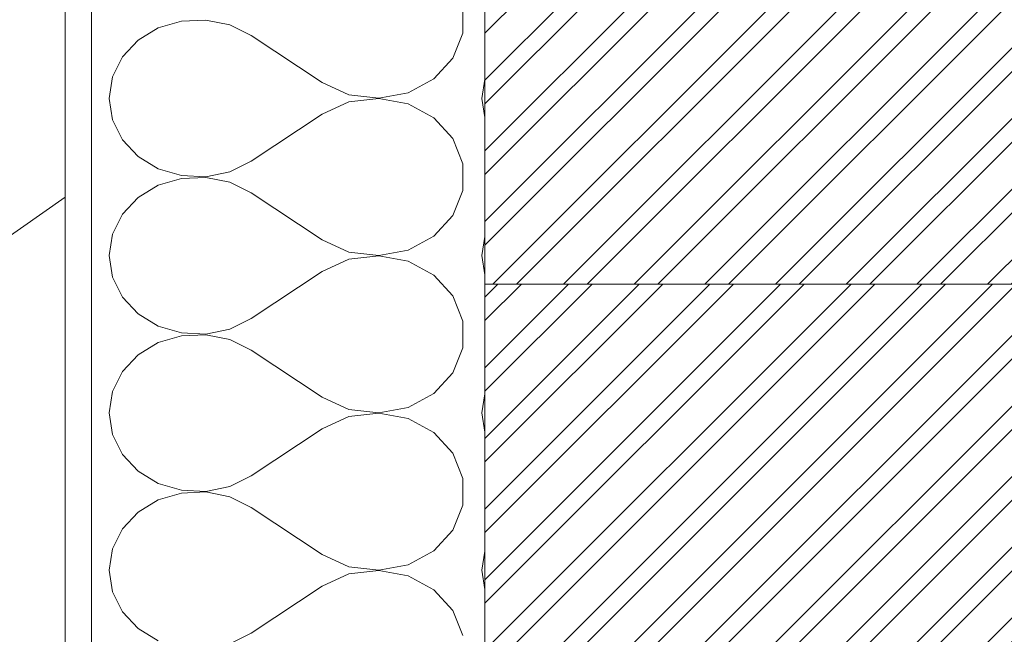
# Model space of a CAD drawing. Units: metres. Extents: x -114.2 to -108.84, y 5.44 to 10.96.
# Drawn here: x -110.65 to -110.27, y 9.86 to 10.09 of the extents above; entities that cross this region are included whole.
import ezdxf

# ---------------------------------------------------------------- set-up
doc = ezdxf.new("R2010")
doc.units = ezdxf.units.M
doc.header["$MEASUREMENT"] = 0
for name, color, linetype in [('New_0', 7, 'Continuous'), ('New_000000_Mauerwerk', 7, 'Continuous'), ('New_00000_Dämmung', 7, 'Continuous'), ('New_00000_Holz', 7, 'Continuous'), ('New_10_Schraffur', 7, 'Continuous')]:
    doc.layers.add(name, color=color, linetype=linetype)

# ---------------------------------------------------------------- blocks, each defined once
blk = doc.blocks.new('*X2')
at = {"layer": 'New_10_Schraffur', "color": 253, "lineweight": 20}
for p, q in [((-110.47874, 10.08455), (-110.47874, 10.09472)), ((-110.59487, 10.08647), (-110.60256, 10.08178)), ((-110.58603, 10.08911), (-110.59487, 10.08647)), ((-110.5767, 10.08951), (-110.58603, 10.08911)), ((-110.56761, 10.08764), (-110.5767, 10.08951)), ((-110.55944, 10.08364), (-110.56761, 10.08764)), ((-110.53238, 10.06564), (-110.55944, 10.08364)), ((-110.48257, 10.07496), (-110.47874, 10.08455)), ((-110.60256, 10.08178), (-110.60852, 10.07541)), ((-110.60852, 10.07541), (-110.61229, 10.06783)), ((-110.4898, 10.06706), (-110.48257, 10.07496)), ((-110.61229, 10.06783), (-110.61357, 10.05964)), ((-110.53238, 10.06564), (-110.52217, 10.061)), ((-110.49958, 10.06176), (-110.4898, 10.06706)), ((-110.47034, 10.06693), (-110.47149, 10.05964)), ((-110.52217, 10.061), (-110.5108, 10.05966)), ((-110.5108, 10.05966), (-110.49958, 10.06176)), ((-110.61357, 10.05964), (-110.61229, 10.05144)), ((-110.52217, 10.05827), (-110.53238, 10.05364)), ((-110.5108, 10.05961), (-110.52217, 10.05827)), ((-110.49958, 10.05751), (-110.5108, 10.05961)), ((-110.4898, 10.05221), (-110.49958, 10.05751)), ((-110.47149, 10.05964), (-110.47034, 10.05234)), ((-110.53238, 10.05364), (-110.55944, 10.03564)), ((-110.61229, 10.05144), (-110.60852, 10.04386)), ((-110.48257, 10.04431), (-110.4898, 10.05221)), ((-110.60852, 10.04386), (-110.60256, 10.03749)), ((-110.47874, 10.03472), (-110.48257, 10.04431)), ((-110.60256, 10.03749), (-110.59487, 10.0328)), ((-110.56761, 10.03163), (-110.55944, 10.03564)), ((-110.47874, 10.02455), (-110.47874, 10.03472)), ((-110.59487, 10.0328), (-110.58603, 10.03016)), ((-110.58603, 10.03016), (-110.5767, 10.02976)), ((-110.5767, 10.02976), (-110.56761, 10.03163)), ((-110.59487, 10.02647), (-110.60256, 10.02178)), ((-110.58603, 10.02911), (-110.59487, 10.02647)), ((-110.5767, 10.02951), (-110.58603, 10.02911)), ((-110.56761, 10.02764), (-110.5767, 10.02951)), ((-110.55944, 10.02364), (-110.56761, 10.02764)), ((-110.53238, 10.00564), (-110.55944, 10.02364)), ((-110.48257, 10.01496), (-110.47874, 10.02455)), ((-110.60256, 10.02178), (-110.60852, 10.01541)), ((-110.60852, 10.01541), (-110.61229, 10.00783)), ((-110.4898, 10.00706), (-110.48257, 10.01496)), ((-110.61229, 10.00783), (-110.61357, 9.99964)), ((-110.53238, 10.00564), (-110.52217, 10.001)), ((-110.49958, 10.00176), (-110.4898, 10.00706)), ((-110.47034, 10.00693), (-110.47149, 9.99964)), ((-110.52217, 10.001), (-110.5108, 9.99966)), ((-110.5108, 9.99966), (-110.49958, 10.00176)), ((-110.61357, 9.99964), (-110.61229, 9.99144)), ((-110.52217, 9.99827), (-110.53238, 9.99364)), ((-110.5108, 9.99961), (-110.52217, 9.99827)), ((-110.49958, 9.99751), (-110.5108, 9.99961)), ((-110.4898, 9.99221), (-110.49958, 9.99751)), ((-110.47149, 9.99964), (-110.47034, 9.99234)), ((-110.53238, 9.99364), (-110.55944, 9.97564)), ((-110.48257, 9.98431), (-110.4898, 9.99221)), ((-110.61229, 9.99144), (-110.60852, 9.98386)), ((-110.60852, 9.98386), (-110.60256, 9.97749)), ((-110.47874, 9.97472), (-110.48257, 9.98431)), ((-110.60256, 9.97749), (-110.59487, 9.9728)), ((-110.56761, 9.97163), (-110.55944, 9.97564)), ((-110.47874, 9.96455), (-110.47874, 9.97472)), ((-110.59487, 9.9728), (-110.58603, 9.97016)), ((-110.58603, 9.97016), (-110.5767, 9.96976)), ((-110.5767, 9.96976), (-110.56761, 9.97163)), ((-110.59487, 9.96647), (-110.60256, 9.96178)), ((-110.58603, 9.96911), (-110.59487, 9.96647)), ((-110.5767, 9.96951), (-110.58603, 9.96911)), ((-110.56761, 9.96764), (-110.5767, 9.96951)), ((-110.55944, 9.96364), (-110.56761, 9.96764)), ((-110.53238, 9.94564), (-110.55944, 9.96364)), ((-110.48257, 9.95496), (-110.47874, 9.96455)), ((-110.60256, 9.96178), (-110.60852, 9.95541)), ((-110.60852, 9.95541), (-110.61229, 9.94783)), ((-110.4898, 9.94706), (-110.48257, 9.95496)), ((-110.61229, 9.94783), (-110.61357, 9.93964)), ((-110.53238, 9.94564), (-110.52217, 9.941)), ((-110.49958, 9.94176), (-110.4898, 9.94706)), ((-110.47034, 9.94693), (-110.47149, 9.93964)), ((-110.61357, 9.93964), (-110.61229, 9.93144)), ((-110.52217, 9.941), (-110.5108, 9.93966)), ((-110.5108, 9.93966), (-110.49958, 9.94176)), ((-110.47149, 9.93964), (-110.47034, 9.93234)), ((-110.52217, 9.93827), (-110.53238, 9.93364)), ((-110.5108, 9.93961), (-110.52217, 9.93827)), ((-110.49958, 9.93751), (-110.5108, 9.93961)), ((-110.4898, 9.93221), (-110.49958, 9.93751)), ((-110.53238, 9.93364), (-110.55944, 9.91564)), ((-110.48257, 9.92431), (-110.4898, 9.93221)), ((-110.61229, 9.93144), (-110.60852, 9.92386)), ((-110.60852, 9.92386), (-110.60256, 9.91749)), ((-110.47874, 9.91472), (-110.48257, 9.92431)), ((-110.60256, 9.91749), (-110.59487, 9.9128)), ((-110.56761, 9.91163), (-110.55944, 9.91564)), ((-110.47874, 9.90455), (-110.47874, 9.91472)), ((-110.59487, 9.9128), (-110.58603, 9.91016)), ((-110.58603, 9.91016), (-110.5767, 9.90976)), ((-110.5767, 9.90976), (-110.56761, 9.91163)), ((-110.59487, 9.90647), (-110.60256, 9.90178)), ((-110.58603, 9.90911), (-110.59487, 9.90647)), ((-110.5767, 9.90951), (-110.58603, 9.90911)), ((-110.56761, 9.90764), (-110.5767, 9.90951)), ((-110.55944, 9.90364), (-110.56761, 9.90764)), ((-110.53238, 9.88564), (-110.55944, 9.90364)), ((-110.48257, 9.89496), (-110.47874, 9.90455)), ((-110.60256, 9.90178), (-110.60852, 9.89541)), ((-110.60852, 9.89541), (-110.61229, 9.88783)), ((-110.4898, 9.88706), (-110.48257, 9.89496)), ((-110.61229, 9.88783), (-110.61357, 9.87964)), ((-110.53238, 9.88564), (-110.52217, 9.881)), ((-110.49958, 9.88176), (-110.4898, 9.88706)), ((-110.47034, 9.88693), (-110.47149, 9.87964)), ((-110.61357, 9.87964), (-110.61229, 9.87144)), ((-110.52217, 9.881), (-110.5108, 9.87966)), ((-110.5108, 9.87961), (-110.52217, 9.87827)), ((-110.5108, 9.87966), (-110.49958, 9.88176)), ((-110.49958, 9.87751), (-110.5108, 9.87961)), ((-110.47149, 9.87964), (-110.47034, 9.87234)), ((-110.52217, 9.87827), (-110.53238, 9.87364)), ((-110.4898, 9.87221), (-110.49958, 9.87751)), ((-110.53238, 9.87364), (-110.55944, 9.85564)), ((-110.48257, 9.86431), (-110.4898, 9.87221)), ((-110.61229, 9.87144), (-110.60852, 9.86386)), ((-110.60852, 9.86386), (-110.60256, 9.85749)), ((-110.47874, 9.85472), (-110.48257, 9.86431)), ((-110.60256, 9.85749), (-110.59487, 9.8528)), ((-110.56761, 9.85163), (-110.55944, 9.85564))]:
    blk.add_line(p, q, dxfattribs=at)
blk = doc.blocks.new('Fill_1_1', base_point=(0, 0))
at = {"layer": 'New_10_Schraffur', "color": 253, "lineweight": 20}
blk.add_blockref('*X2', (0, 0), dxfattribs=at)

msp = doc.modelspace()

# ---------------------------------------------------------------- hatches: boundary and pattern name
at = {"layer": 'New_10_Schraffur', "linetype": 'Continuous', "lineweight": 25}
h = msp.add_hatch(dxfattribs=at)
h.set_pattern_fill('ANSI32_0001', color=253, style=0, pattern_type=2)
h.set_pattern_definition([(45, (-110.350339, 10.07876), (-0.0134704, 0.0134704), []), (45, (-110.341359, 10.07876), (-0.0134704, 0.0134704), [])])
h.paths.add_polyline_path([(-110.23034, 10.16876), (-110.26034, 10.16876), (-110.27434, 10.16876), (-110.28534, 10.16876), (-110.47034, 10.16876), (-110.47034, 9.99376), (-110.47034, 9.98876), (-110.23034, 9.98876)])
h = msp.add_hatch(dxfattribs=at)
h.set_pattern_fill('ANSI32_0001', color=253, style=0, pattern_type=2)
h.set_pattern_definition([(45, (-110.350339, 9.484198), (-0.0134704, 0.0134704), []), (45, (-110.341359, 9.484198), (-0.0134704, 0.0134704), [])])
h.paths.add_polyline_path([(-110.47034, 9.98876), (-110.47034, 8.97964), (-110.23034, 8.97964), (-110.23034, 9.93476), (-110.23034, 9.96676), (-110.23034, 9.97776), (-110.23034, 9.98876)])

# ---------------------------------------------------------------- linework, layer by layer
at = {"layer": 'New_0', "color": 7, "lineweight": 13}
for p, q in [((-110.63034, 10.18149), (-110.63034, 9.99376)), ((-110.63034, 9.99376), (-110.63034, 8.97964))]:
    msp.add_line(p, q, dxfattribs=at)
at = {"layer": 'New_000000_Mauerwerk', "color": 7, "lineweight": 13}
for p, q in [((-110.47034, 10.16876), (-110.47034, 9.98876)), ((-110.47034, 9.98876), (-110.23034, 9.98876))]:
    msp.add_line(p, q, dxfattribs=at)
at = {"layer": 'New_00000_Dämmung', "color": 7, "lineweight": 13}
for p, q in [((-110.62034, 8.97964), (-110.62034, 10.09503)), ((-110.47034, 8.97964), (-110.47034, 9.98876))]:
    msp.add_line(p, q, dxfattribs=at)
at = {"layer": 'New_00000_Holz', "color": 7, "lineweight": 13}
msp.add_line((-110.63034, 10.02199), (-110.84015, 9.87508), dxfattribs=at)

# ---------------------------------------------------------------- block references
at = {"layer": 'New_10_Schraffur', "color": 253, "lineweight": 20}
msp.add_blockref('Fill_1_1', (0, 0), dxfattribs=at)

doc.saveas('drawing.dxf')
